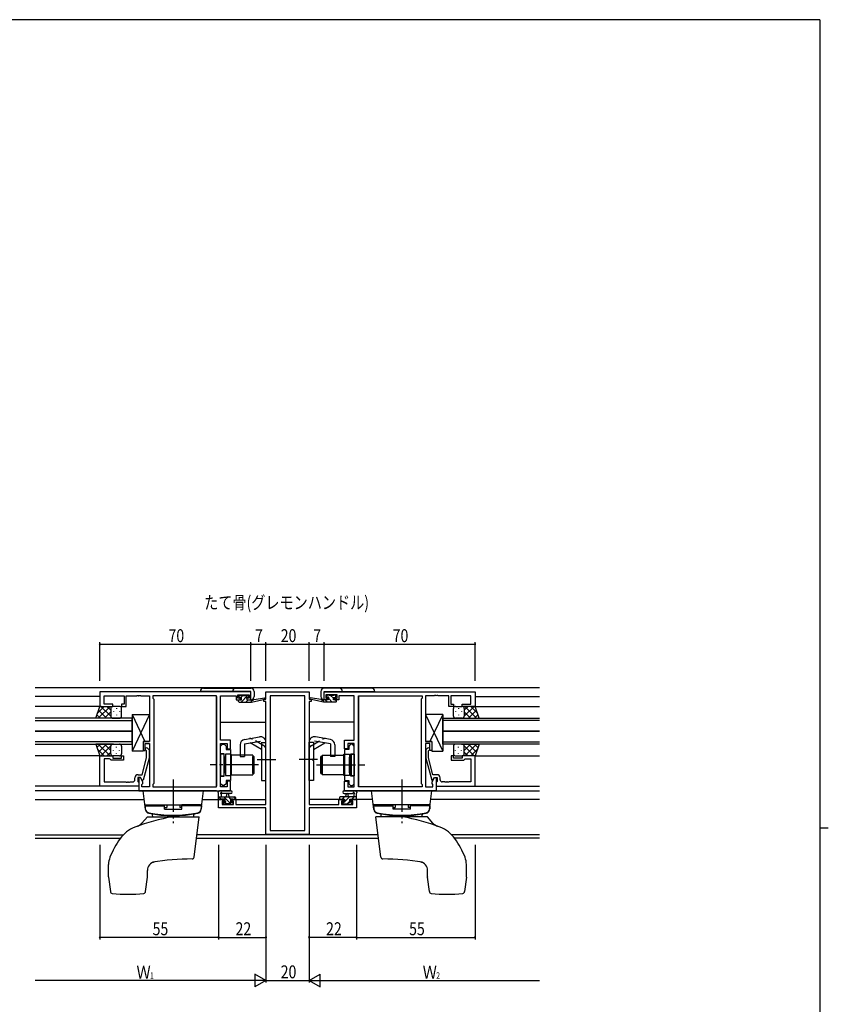
# Model space of a CAD drawing. Extents: x 0 to 1133, y 0 to 806.
# Drawn here: x 733 to 1108, y 345 to 802 of the extents above; entities that cross this region are included whole.
import ezdxf

# ---------------------------------------------------------------- set-up
doc = ezdxf.new("R2010")
doc.units = 0
doc.linetypes.add('YCENTER_1', pattern=[13, 10, -1, 1, -1])
doc.linetypes.add('YHIDDEN_1', pattern=[4, 3, -1])
for name, color, linetype in [('USER1', 3, 'CONTINUOUS'), ('YKK_11', 7, 'CONTINUOUS'), ('YKK_12', 2, 'CONTINUOUS'), ('YKK_13', 4, 'CONTINUOUS'), ('YKK_D', 6, 'CONTINUOUS'), ('YKK_ZWAK', 7, 'CONTINUOUS')]:
    doc.layers.add(name, color=color, linetype=linetype)
doc.styles.get("Standard").update_dxf_attribs({"font": 'ROMANS.SHX', "bigfont": 'EXTFONT.SHX'})

# ---------------------------------------------------------------- blocks, each defined once
blk = doc.blocks.new('A201')
at = {"layer": 'YKK_ZWAK', "color": 254, "linetype": 'Continuous'}
for p, q in [((571, 410), (21, 410)), ((571, 410), (571, 35)), ((571, 222.5), (573, 222.5))]:
    blk.add_line(p, q, dxfattribs=at)

msp = doc.modelspace()

# ---------------------------------------------------------------- linework, layer by layer
at = {"layer": 'YKK_11', "color": 0, "linetype": 'ByBlock', "lineweight": -2, "ltscale": 0.5}
for p, q in [((840.09, 490.18), (770.09, 490.18)), ((770.09, 490.18), (770.09, 483.38)), ((840.09, 486.38), (840.09, 490.18)), ((847.09, 490.18), (867.09, 490.18)), ((847.09, 486.68), (847.09, 490.18)), ((867.09, 490.18), (867.09, 486.68)), ((874.09, 490.18), (944.09, 490.18)), ((874.09, 486.38), (874.09, 490.18)), ((944.09, 490.18), (944.09, 483.38)), ((772.02, 484.38), (772.02, 488.25)), ((772.02, 488.25), (781.29, 488.25)), ((776.09, 484.38), (772.02, 484.38)), ((776.09, 483.38), (776.09, 484.38)), ((780.09, 484.38), (780.09, 483.38)), ((781.29, 484.38), (780.09, 484.38)), ((781.29, 488.25), (781.29, 484.38)), ((782.29, 483.38), (782.29, 488.25)), ((782.29, 488.25), (787.13, 488.25)), ((787.13, 488.25), (787.32, 488.37)), ((787.32, 488.37), (787.87, 488.37)), ((787.87, 488.37), (788.05, 488.25)), ((788.05, 488.25), (788.13, 488.25)), ((788.13, 488.25), (788.32, 488.37)), ((788.32, 488.37), (788.87, 488.37)), ((788.87, 488.37), (789.05, 488.25)), ((789.05, 488.25), (793.09, 488.25)), ((793.09, 488.25), (793.09, 467.08)), ((824.16, 488.25), (794.59, 488.25)), ((794.59, 488.25), (794.59, 487.18)), ((794.59, 487.18), (795.02, 486.75)), ((795.02, 486.75), (795.02, 447.61)), ((824.16, 446.11), (824.16, 488.25)), ((824.16, 446.11), (824.16, 488.25)), ((826.09, 467.68), (826.09, 488.25)), ((826.09, 488.25), (833.29, 488.25)), ((833.29, 488.25), (833.29, 487.45)), ((833.29, 487.45), (833.29, 486.38)), ((833.29, 486.38), (835.19, 486.38)), ((834.09, 488.68), (839.29, 488.68)), ((834.09, 487.18), (834.09, 488.68)), ((835.19, 487.18), (834.09, 487.18)), ((835.19, 486.38), (835.19, 487.18)), ((838.19, 487.18), (838.19, 486.38)), ((839.29, 487.18), (838.19, 487.18)), ((838.19, 486.38), (840.09, 486.38)), ((839.29, 488.68), (839.29, 487.18)), ((846.09, 486.68), (847.09, 486.68)), ((846.09, 485.68), (846.09, 486.68)), ((847.09, 485.68), (846.09, 485.68)), ((847.09, 437.91), (847.09, 485.68)), ((849.02, 488.25), (849.02, 425.81)), ((865.16, 488.25), (849.02, 488.25)), ((865.16, 425.81), (865.16, 488.25)), ((865.16, 425.81), (865.16, 488.25)), ((867.09, 486.68), (868.09, 486.68)), ((867.09, 485.68), (867.09, 437.91)), ((868.09, 485.68), (867.09, 485.68)), ((868.09, 486.68), (868.09, 485.68)), ((875.99, 486.38), (874.09, 486.38)), ((874.89, 488.68), (874.89, 487.18)), ((880.09, 488.68), (874.89, 488.68)), ((874.89, 487.18), (875.99, 487.18)), ((875.99, 487.18), (875.99, 486.38)), ((878.99, 487.18), (880.09, 487.18)), ((878.99, 486.38), (878.99, 487.18)), ((880.89, 486.38), (878.99, 486.38)), ((880.09, 487.18), (880.09, 488.68)), ((880.89, 488.25), (880.89, 487.45)), ((888.09, 488.25), (880.89, 488.25)), ((880.89, 487.45), (880.89, 486.38)), ((888.09, 467.68), (888.09, 488.25)), ((890.02, 446.11), (890.02, 488.25)), ((890.02, 446.11), (890.02, 488.25)), ((890.02, 488.25), (919.59, 488.25)), ((919.59, 487.18), (919.16, 486.75)), ((919.16, 486.75), (919.16, 447.61)), ((919.59, 488.25), (919.59, 487.18)), ((921.09, 488.25), (921.09, 467.08)), ((925.13, 488.25), (921.09, 488.25)), ((925.32, 488.37), (925.13, 488.25)), ((925.87, 488.37), (925.32, 488.37)), ((926.05, 488.25), (925.87, 488.37)), ((926.13, 488.25), (926.05, 488.25)), ((926.32, 488.37), (926.13, 488.25)), ((926.87, 488.37), (926.32, 488.37)), ((927.05, 488.25), (926.87, 488.37)), ((931.89, 488.25), (927.05, 488.25)), ((931.89, 483.38), (931.89, 488.25)), ((932.89, 488.25), (932.89, 484.38)), ((942.16, 488.25), (932.89, 488.25)), ((932.89, 484.38), (934.09, 484.38)), ((934.09, 484.38), (934.09, 483.38)), ((938.09, 484.38), (942.16, 484.38)), ((938.09, 483.38), (938.09, 484.38)), ((942.16, 484.38), (942.16, 488.25)), ((770.09, 483.38), (776.09, 483.38)), ((780.09, 483.38), (782.29, 483.38)), ((934.09, 483.38), (931.89, 483.38)), ((944.09, 483.38), (938.09, 483.38)), ((793.09, 467.08), (790.09, 467.08)), ((790.09, 467.08), (790.09, 462.88)), ((791.09, 466.08), (793.09, 466.08)), ((791.09, 462.88), (791.09, 466.08)), ((793.09, 466.08), (793.09, 446.11)), ((830.59, 467.68), (826.09, 467.68)), ((826.09, 446.11), (826.09, 466.18)), ((826.09, 466.18), (829.09, 466.18)), ((829.09, 466.18), (829.09, 463.68)), ((830.59, 463.68), (830.59, 467.68)), ((883.59, 467.68), (888.09, 467.68)), ((883.59, 463.68), (883.59, 467.68)), ((885.09, 466.18), (885.09, 463.68)), ((888.09, 466.18), (885.09, 466.18)), ((888.09, 446.11), (888.09, 466.18)), ((921.09, 467.08), (924.09, 467.08)), ((923.09, 466.08), (921.09, 466.08)), ((921.09, 466.08), (921.09, 446.11)), ((923.09, 462.88), (923.09, 466.08)), ((924.09, 467.08), (924.09, 462.88)), ((790.09, 462.88), (791.09, 462.88)), ((791.69, 462.73), (791.27, 463.16)), ((791.69, 459.44), (791.69, 462.73)), ((792.12, 464.01), (792.89, 463.23)), ((792.89, 463.23), (792.89, 459.29)), ((826.09, 464.98), (826.89, 465.78)), ((826.09, 461.38), (826.09, 464.98)), ((826.89, 465.78), (827.79, 465.78)), ((827.79, 465.78), (828.59, 464.98)), ((828.59, 464.98), (828.59, 463.36)), ((828.59, 463.36), (830.59, 463.36)), ((829.09, 463.68), (830.59, 463.68)), ((830.59, 463.36), (830.59, 449.01)), ((885.09, 463.68), (883.59, 463.68)), ((883.59, 463.36), (883.59, 449.01)), ((885.59, 463.36), (883.59, 463.36)), ((886.39, 465.78), (885.59, 464.98)), ((885.59, 464.98), (885.59, 463.36)), ((887.29, 465.78), (886.39, 465.78)), ((888.09, 464.98), (887.29, 465.78)), ((888.09, 461.38), (888.09, 464.98)), ((922.07, 464.01), (921.29, 463.23)), ((921.29, 463.23), (921.29, 459.29)), ((922.49, 462.73), (922.92, 463.16)), ((922.49, 459.44), (922.49, 462.73)), ((924.09, 462.88), (923.09, 462.88)), ((770.09, 446.38), (770.09, 460.38)), ((770.09, 460.38), (776.09, 460.38)), ((772.02, 459.08), (772.02, 448.31)), ((774.59, 459.08), (772.02, 459.08)), ((774.79, 458.88), (774.59, 459.08)), ((775.29, 458.38), (774.79, 458.88)), ((781.09, 458.38), (775.29, 458.38)), ((776.09, 460.38), (776.09, 459.38)), ((776.09, 459.38), (780.09, 459.38)), ((780.09, 460.38), (781.09, 460.38)), ((780.09, 459.38), (780.09, 460.38)), ((781.09, 460.38), (781.09, 458.38)), ((789.61, 451.68), (791.69, 459.44)), ((792.89, 459.29), (790.19, 449.18)), ((827.69, 461.38), (826.09, 461.38)), ((827.69, 456.64), (827.69, 461.38)), ((886.49, 461.38), (888.09, 461.38)), ((886.49, 456.64), (886.49, 461.38)), ((921.29, 459.29), (924, 449.18)), ((924.57, 451.68), (922.49, 459.44)), ((933.09, 460.38), (933.09, 458.38)), ((934.09, 460.38), (933.09, 460.38)), ((933.09, 458.38), (938.89, 458.38)), ((934.09, 459.38), (934.09, 460.38)), ((938.09, 459.38), (934.09, 459.38)), ((944.09, 460.38), (938.09, 460.38)), ((938.09, 460.38), (938.09, 459.38)), ((938.89, 458.38), (939.39, 458.88)), ((939.39, 458.88), (939.59, 459.08)), ((939.59, 459.08), (942.16, 459.08)), ((942.16, 459.08), (942.16, 448.31)), ((944.09, 446.38), (944.09, 460.38)), ((827.81, 456.46), (827.69, 456.64)), ((827.69, 455.73), (827.81, 455.91)), ((827.69, 450.98), (827.69, 455.73)), ((827.81, 455.91), (827.81, 456.46)), ((886.37, 456.46), (886.49, 456.64)), ((886.37, 455.91), (886.37, 456.46)), ((886.49, 455.73), (886.37, 455.91)), ((886.49, 450.98), (886.49, 455.73)), ((772.02, 448.31), (782.13, 448.31)), ((782.13, 448.31), (782.32, 448.19)), ((782.32, 448.19), (782.87, 448.19)), ((782.87, 448.19), (783.05, 448.31)), ((783.05, 448.31), (783.13, 448.31)), ((783.13, 448.31), (783.32, 448.19)), ((783.32, 448.19), (783.87, 448.19)), ((783.87, 448.19), (784.05, 448.31)), ((784.05, 448.31), (785.29, 448.31)), ((786.29, 449.31), (786.29, 450.18)), ((787.59, 450.38), (787.59, 448.58)), ((788.89, 450.38), (787.59, 450.38)), ((787.59, 448.58), (787.79, 448.38)), ((787.79, 451.68), (789.61, 451.68)), ((787.79, 448.38), (788.09, 448.08)), ((788.09, 450.38), (788.09, 444.18)), ((788.89, 450.38), (788.09, 450.38)), ((788.09, 448.08), (788.09, 446.38)), ((789.59, 449.18), (788.89, 450.38)), ((790.02, 448.43), (788.89, 450.38)), ((790.19, 449.18), (789.59, 449.18)), ((790.02, 447.61), (790.02, 448.43)), ((826.09, 450.98), (827.69, 450.98)), ((826.09, 447.38), (826.09, 450.98)), ((828.59, 449.01), (828.59, 447.38)), ((830.59, 449.01), (828.59, 449.01)), ((829.09, 448.68), (829.09, 446.11)), ((830.59, 448.68), (829.09, 448.68)), ((830.59, 444.18), (830.59, 448.68)), ((883.59, 449.01), (885.59, 449.01)), ((883.59, 448.68), (885.09, 448.68)), ((883.59, 444.18), (883.59, 448.68)), ((885.09, 448.68), (885.09, 446.11)), ((885.59, 449.01), (885.59, 447.38)), ((888.09, 450.98), (886.49, 450.98)), ((888.09, 447.38), (888.09, 450.98)), ((924, 449.18), (924.6, 449.18)), ((924.16, 448.43), (925.29, 450.38)), ((924.16, 447.61), (924.16, 448.43)), ((926.39, 451.68), (924.57, 451.68)), ((924.6, 449.18), (925.29, 450.38)), ((925.29, 450.38), (926.59, 450.38)), ((925.29, 450.38), (926.09, 450.38)), ((926.09, 450.38), (926.09, 444.18)), ((926.39, 448.38), (926.09, 448.08)), ((926.09, 448.08), (926.09, 446.38)), ((926.59, 448.58), (926.39, 448.38)), ((926.59, 450.38), (926.59, 448.58)), ((927.89, 449.31), (927.89, 450.18)), ((930.13, 448.31), (928.89, 448.31)), ((930.32, 448.19), (930.13, 448.31)), ((930.87, 448.19), (930.32, 448.19)), ((931.05, 448.31), (930.87, 448.19)), ((931.13, 448.31), (931.05, 448.31)), ((931.32, 448.19), (931.13, 448.31)), ((931.87, 448.19), (931.32, 448.19)), ((932.05, 448.31), (931.87, 448.19)), ((942.16, 448.31), (932.05, 448.31)), ((788.09, 446.38), (770.09, 446.38)), ((788.09, 444.18), (830.59, 444.18)), ((789.59, 447.18), (790.02, 447.61)), ((789.59, 446.11), (789.59, 447.18)), ((793.09, 446.11), (789.59, 446.11)), ((795.02, 447.61), (794.59, 447.18)), ((794.59, 447.18), (794.59, 446.11)), ((794.59, 446.11), (824.16, 446.11)), ((826.89, 446.58), (826.09, 447.38)), ((829.09, 446.11), (826.09, 446.11)), ((827.79, 446.58), (826.89, 446.58)), ((828.59, 447.38), (827.79, 446.58)), ((926.09, 444.18), (883.59, 444.18)), ((885.09, 446.11), (888.09, 446.11)), ((885.59, 447.38), (886.39, 446.58)), ((886.39, 446.58), (887.29, 446.58)), ((887.29, 446.58), (888.09, 447.38)), ((919.59, 446.11), (890.02, 446.11)), ((919.16, 447.61), (919.59, 447.18)), ((919.59, 447.18), (919.59, 446.11)), ((921.09, 446.11), (924.59, 446.11)), ((924.59, 447.18), (924.16, 447.61)), ((924.59, 446.11), (924.59, 447.18)), ((926.09, 446.38), (944.09, 446.38)), ((825.09, 436.28), (825.09, 440.18)), ((825.09, 440.18), (827.89, 440.18)), ((826.72, 439.38), (826.72, 437.91)), ((827.89, 439.38), (826.72, 439.38)), ((827.89, 440.18), (827.89, 439.38)), ((830.89, 440.18), (833.19, 440.18)), ((830.89, 439.38), (830.89, 440.18)), ((831.99, 439.38), (830.89, 439.38)), ((831.99, 437.91), (831.99, 439.38)), ((833.19, 440.18), (833.19, 437.91)), ((880.99, 437.91), (880.99, 440.18)), ((880.99, 440.18), (883.29, 440.18)), ((882.19, 439.38), (882.19, 437.91)), ((883.29, 439.38), (882.19, 439.38)), ((883.29, 440.18), (883.29, 439.38)), ((886.29, 440.18), (889.09, 440.18)), ((886.29, 439.38), (886.29, 440.18)), ((887.46, 439.38), (886.29, 439.38)), ((887.46, 437.91), (887.46, 439.38)), ((889.09, 440.18), (889.09, 436.28)), ((847.09, 436.28), (825.09, 436.28)), ((826.72, 437.91), (831.99, 437.91)), ((833.19, 437.91), (839.13, 437.91)), ((839.13, 437.91), (839.32, 437.79)), ((839.32, 437.79), (839.87, 437.79)), ((839.87, 437.79), (840.05, 437.91)), ((840.05, 437.91), (840.13, 437.91)), ((840.13, 437.91), (840.32, 437.79)), ((840.32, 437.79), (840.87, 437.79)), ((840.87, 437.79), (841.05, 437.91)), ((841.05, 437.91), (847.09, 437.91)), ((847.09, 423.88), (847.09, 436.28)), ((867.09, 437.91), (873.13, 437.91)), ((889.09, 436.28), (867.09, 436.28)), ((867.09, 436.28), (867.09, 423.88)), ((873.13, 437.91), (873.32, 437.79)), ((873.32, 437.79), (873.87, 437.79)), ((873.87, 437.79), (874.05, 437.91)), ((874.05, 437.91), (874.13, 437.91)), ((874.13, 437.91), (874.32, 437.79)), ((874.32, 437.79), (874.87, 437.79)), ((874.87, 437.79), (875.05, 437.91)), ((875.05, 437.91), (880.99, 437.91)), ((882.19, 437.91), (887.46, 437.91)), ((849.02, 425.81), (865.16, 425.81)), ((867.09, 423.88), (847.09, 423.88))]:
    msp.add_line(p, q, dxfattribs=at)
for centre, radius, start, end in [((791.69, 463.58), 0.6, 45, 225), ((922.49, 463.58), 0.6, 315, 135), ((785.29, 449.31), 1, 270, 360), ((787.79, 450.18), 1.5, 90, 180), ((926.39, 450.18), 1.5, 0, 90), ((928.89, 449.31), 1, 180, 270)]:
    msp.add_arc(centre, radius, start, end, dxfattribs=at)
at = {"layer": 'YKK_12', "ltscale": 1.5}
for p, q in [((740.09, 492.18), (900.22, 492.18)), ((900.22, 492.18), (974.09, 492.18)), ((770.09, 487.98), (740.09, 487.98)), ((824.16, 487.98), (824.16, 446.41)), ((824.16, 487.98), (824.16, 446.41)), ((846.59, 486.68), (846.59, 486.78)), ((867.59, 486.68), (867.59, 486.78)), ((890.02, 487.98), (890.02, 446.41)), ((890.02, 487.98), (890.02, 446.41)), ((944.09, 487.98), (974.09, 487.98)), ((770.59, 483.38), (740.09, 483.38)), ((943.59, 483.38), (974.09, 483.38)), ((785.09, 477.88), (740.09, 477.88)), ((740.09, 476.88), (785.09, 476.88)), ((785.09, 471.88), (785.09, 477.88)), ((826.09, 475.98), (847.09, 475.98)), ((888.09, 475.98), (867.09, 475.98)), ((929.09, 477.88), (974.09, 477.88)), ((929.09, 471.88), (929.09, 477.88)), ((974.09, 476.88), (929.09, 476.88)), ((740.09, 471.88), (785.09, 471.88)), ((785.09, 471.88), (740.09, 471.88)), ((785.09, 465.88), (785.09, 471.88)), ((974.09, 471.88), (929.09, 471.88)), ((929.09, 471.88), (974.09, 471.88)), ((929.09, 465.88), (929.09, 471.88)), ((785.09, 466.88), (740.09, 466.88)), ((929.09, 466.88), (974.09, 466.88)), ((740.09, 465.88), (785.09, 465.88)), ((974.09, 465.88), (929.09, 465.88)), ((770.09, 460.38), (740.09, 460.38)), ((944.09, 460.38), (974.09, 460.38)), ((770.39, 446.38), (740.09, 446.38)), ((824.16, 444.18), (740.09, 444.18)), ((890.02, 444.18), (974.09, 444.18)), ((943.79, 446.38), (974.09, 446.38)), ((740.09, 440.18), (790.58, 440.18)), ((817.6, 440.18), (828.19, 440.18)), ((830.59, 440.18), (847.09, 440.18)), ((883.59, 440.18), (867.09, 440.18)), ((896.59, 440.18), (885.99, 440.18)), ((974.09, 440.18), (923.6, 440.18)), ((846.59, 436.28), (846.59, 436.28)), ((867.59, 436.28), (867.59, 436.28)), ((740.09, 423.81), (780.97, 423.81)), ((740.09, 422.18), (779.57, 422.18)), ((814.86, 422.18), (899.32, 422.18)), ((899.12, 423.81), (815.06, 423.81)), ((974.09, 423.81), (933.36, 423.81)), ((974.09, 422.18), (934.61, 422.18))]:
    msp.add_line(p, q, dxfattribs=at)
at = {"layer": 'YKK_13', "ltscale": 1.5}
for p, q in [((840.09, 490.3), (816.59, 490.3)), ((818.09, 491.8), (840.09, 491.8)), ((840.09, 486.4), (840.09, 490.3)), ((841.59, 490.3), (841.59, 487.9)), ((872.59, 490.3), (872.59, 487.9)), ((872.59, 490.3), (872.59, 487.9)), ((896.09, 491.8), (874.09, 491.8)), ((896.09, 491.8), (874.09, 491.8)), ((874.09, 490.3), (897.59, 490.3)), ((874.09, 490.3), (897.59, 490.3)), ((874.09, 486.4), (874.09, 490.3)), ((874.09, 486.4), (874.09, 490.3)), ((834.39, 485.68), (834.39, 486.08)), ((834.69, 487.78), (834.69, 488.28)), ((834.69, 486.38), (835.79, 486.38)), ((834.69, 485.38), (840.39, 485.38)), ((834.99, 488.58), (835.49, 488.58)), ((835.79, 487.48), (834.99, 487.48)), ((836.31, 488.38), (835.41, 487.48)), ((838.68, 488.52), (835.55, 485.38)), ((835.69, 488.38), (837.69, 488.38)), ((835.79, 486.38), (835.79, 487.48)), ((838.8, 486.38), (837.8, 485.38)), ((837.89, 488.58), (838.49, 488.58)), ((838.19, 487.02), (838.19, 486.38)), ((838.19, 486.38), (840.39, 486.38)), ((838.99, 487.48), (838.66, 487.48)), ((838.71, 488.5), (839.21, 488)), ((840.39, 485.73), (840.04, 485.38)), ((840.39, 485.38), (846.66, 486.79)), ((840.39, 486.38), (840.48, 486.4)), ((840.39, 485.38), (840.39, 486.38)), ((841.51, 486.56), (846.54, 487.38)), ((873.79, 485.38), (867.53, 486.79)), ((873.79, 485.38), (867.53, 486.79)), ((872.68, 486.56), (867.64, 487.38)), ((872.68, 486.56), (867.64, 487.38)), ((873.79, 486.38), (873.71, 486.4)), ((873.79, 486.38), (873.71, 486.4)), ((873.79, 485.38), (873.79, 486.38)), ((873.79, 485.38), (873.79, 486.38)), ((875.99, 486.38), (873.79, 486.38)), ((875.99, 486.38), (873.79, 486.38)), ((879.49, 485.38), (873.79, 485.38)), ((879.49, 485.38), (873.79, 485.38)), ((875.63, 485.38), (874.63, 486.38)), ((875.48, 488.5), (874.98, 488)), ((875.48, 488.5), (874.98, 488)), ((875.71, 487.54), (875.12, 488.14)), ((875.19, 487.48), (875.53, 487.48)), ((875.19, 487.48), (875.53, 487.48)), ((876.29, 488.58), (875.69, 488.58)), ((876.29, 488.58), (875.69, 488.58)), ((875.99, 487.02), (875.99, 486.38)), ((875.99, 487.02), (875.99, 486.38)), ((877.87, 485.38), (876.05, 487.2)), ((878.49, 488.38), (876.49, 488.38)), ((878.49, 488.38), (876.49, 488.38)), ((878.39, 487.11), (877.12, 488.38)), ((878.39, 487.48), (879.19, 487.48)), ((878.39, 486.38), (878.39, 487.48)), ((878.39, 487.48), (879.19, 487.48)), ((878.39, 486.38), (878.39, 487.48)), ((879.49, 486.38), (878.39, 486.38)), ((879.49, 486.38), (878.39, 486.38)), ((879.19, 488.58), (878.69, 488.58)), ((879.19, 488.58), (878.69, 488.58)), ((879.79, 485.71), (879.12, 486.38)), ((879.49, 488.25), (879.16, 488.58)), ((879.49, 487.78), (879.49, 488.28)), ((879.49, 487.78), (879.49, 488.28)), ((879.79, 485.68), (879.79, 486.08)), ((879.79, 485.68), (879.79, 486.08)), ((768.13, 477.88), (770.09, 483.38)), ((772, 483.38), (769.04, 480.42)), ((774.82, 483.38), (769.32, 477.88)), ((773.14, 477.88), (769.45, 481.58)), ((770.09, 483.38), (776.09, 483.38)), ((775.09, 478.76), (770.47, 483.38)), ((775.09, 480.82), (772.15, 477.88)), ((775.09, 481.59), (773.3, 483.38)), ((775.09, 482.38), (775.09, 478.78)), ((775.09, 481.98), (775.09, 478.78)), ((779.09, 483.38), (776.09, 483.38)), ((776.31, 481.05), (776.31, 480.85)), ((777.73, 482.46), (777.73, 482.26)), ((779.14, 481.05), (779.14, 480.85)), ((780.09, 478.88), (780.09, 482.38)), ((934.09, 478.88), (934.09, 482.38)), ((935.04, 481.05), (935.04, 480.85)), ((935.09, 483.38), (938.09, 483.38)), ((936.46, 482.46), (936.46, 482.26)), ((937.87, 481.05), (937.87, 480.85)), ((944.09, 483.38), (938.09, 483.38)), ((939.09, 481.59), (940.88, 483.38)), ((939.09, 478.76), (943.71, 483.38)), ((939.09, 482.38), (939.09, 478.78)), ((939.09, 481.98), (939.09, 478.78)), ((939.09, 480.82), (942.03, 477.88)), ((939.36, 483.38), (944.86, 477.88)), ((941.04, 477.88), (944.74, 481.58)), ((942.19, 483.38), (945.15, 480.42)), ((946.06, 477.88), (944.09, 483.38)), ((776.31, 477.88), (768.13, 477.88)), ((770.32, 477.88), (768.7, 479.49)), ((776.09, 477.88), (779.09, 477.88)), ((777.73, 479.43), (777.73, 479.23)), ((785.09, 479.58), (790.98, 467.08)), ((793.09, 479.58), (785.09, 462.58)), ((921.09, 479.58), (929.09, 462.58)), ((929.09, 479.58), (923.21, 467.08)), ((938.09, 477.88), (935.09, 477.88)), ((936.46, 479.43), (936.46, 479.23)), ((937.87, 477.88), (946.06, 477.88)), ((943.87, 477.88), (945.48, 479.49)), ((837.09, 465.93), (844.51, 467.24)), ((837.16, 467.98), (844.16, 469.21)), ((845.09, 463.34), (839.79, 466.41)), ((845.09, 466.75), (845.09, 459.18)), ((845.09, 466.68), (847.09, 466.68)), ((847.09, 448.93), (847.09, 466.75)), ((867.09, 448.93), (867.09, 466.75)), ((869.09, 466.68), (867.09, 466.68)), ((869.09, 466.75), (869.09, 459.18)), ((869.09, 463.34), (874.4, 466.41)), ((877.09, 465.93), (869.68, 467.24)), ((877.03, 467.98), (870.03, 469.21)), ((776.31, 465.88), (768.13, 465.88)), ((768.13, 465.88), (770.09, 460.38)), ((770.32, 465.88), (768.7, 464.27)), ((772, 460.38), (769.04, 463.34)), ((774.82, 460.38), (769.32, 465.88)), ((773.14, 465.88), (769.45, 462.19)), ((775.09, 465), (770.47, 460.38)), ((775.09, 462.94), (772.15, 465.88)), ((775.09, 462.17), (773.3, 460.38)), ((775.09, 461.78), (775.09, 464.98)), ((775.09, 461.38), (775.09, 464.98)), ((776.09, 465.88), (779.09, 465.88)), ((776.31, 462.72), (776.31, 462.92)), ((777.73, 464.33), (777.73, 464.53)), ((777.73, 461.3), (777.73, 461.5)), ((779.14, 462.72), (779.14, 462.92)), ((780.09, 464.88), (780.09, 461.38)), ((835.09, 465.51), (835.09, 460.18)), ((837.09, 465.93), (837.09, 460.18)), ((877.09, 465.93), (877.09, 460.18)), ((879.09, 465.51), (879.09, 460.18)), ((934.09, 464.88), (934.09, 461.38)), ((935.04, 462.72), (935.04, 462.92)), ((938.09, 465.88), (935.09, 465.88)), ((936.46, 464.33), (936.46, 464.53)), ((936.46, 461.3), (936.46, 461.5)), ((937.87, 465.88), (946.06, 465.88)), ((937.87, 462.72), (937.87, 462.92)), ((939.09, 462.94), (942.03, 465.88)), ((939.09, 465), (943.71, 460.38)), ((939.09, 461.78), (939.09, 464.98)), ((939.09, 461.38), (939.09, 464.98)), ((939.09, 462.17), (940.88, 460.38)), ((939.36, 460.38), (944.86, 465.88)), ((941.04, 465.88), (944.74, 462.19)), ((942.19, 460.38), (945.15, 463.34)), ((943.87, 465.88), (945.48, 464.27)), ((946.06, 465.88), (944.09, 460.38)), ((770.09, 460.38), (776.09, 460.38)), ((779.09, 460.38), (776.09, 460.38)), ((826.09, 461.18), (826.09, 451.18)), ((827.59, 461.18), (826.09, 461.18)), ((827.59, 461.18), (827.59, 451.18)), ((828.39, 459.78), (828.09, 459.78)), ((828.39, 461.13), (828.39, 451.23)), ((830.89, 461.13), (828.39, 461.13)), ((828.39, 452.58), (828.39, 459.78)), ((830.89, 451.23), (830.89, 461.13)), ((830.89, 453.18), (830.89, 459.18)), ((830.99, 459.18), (830.89, 459.18)), ((830.99, 460.68), (830.99, 451.68)), ((840.99, 460.68), (830.99, 460.68)), ((835.09, 460.18), (837.09, 460.18)), ((840.99, 460.68), (840.99, 451.68)), ((841.09, 452.18), (841.09, 460.18)), ((841.09, 460.18), (841.59, 460.18)), ((841.59, 452.18), (841.59, 460.18)), ((845.49, 458.78), (845.09, 459.18)), ((845.49, 458.58), (845.09, 458.18)), ((845.09, 458.18), (845.09, 448.93)), ((845.49, 458.78), (845.49, 458.58)), ((868.69, 458.78), (869.09, 459.18)), ((868.69, 458.78), (868.69, 458.58)), ((868.69, 458.58), (869.09, 458.18)), ((869.09, 458.18), (869.09, 448.93)), ((872.59, 452.18), (872.59, 460.18)), ((873.09, 460.18), (872.59, 460.18)), ((873.09, 452.18), (873.09, 460.18)), ((873.19, 460.68), (873.19, 451.68)), ((873.19, 460.68), (883.19, 460.68)), ((879.09, 460.18), (877.09, 460.18)), ((883.19, 460.68), (883.19, 451.68)), ((883.19, 459.18), (883.29, 459.18)), ((883.29, 451.23), (883.29, 461.13)), ((883.29, 461.13), (885.79, 461.13)), ((883.29, 453.18), (883.29, 459.18)), ((885.79, 461.13), (885.79, 451.23)), ((885.79, 452.58), (885.79, 459.78)), ((885.79, 459.78), (886.09, 459.78)), ((886.59, 461.18), (886.59, 451.18)), ((886.59, 461.18), (888.09, 461.18)), ((888.09, 461.18), (888.09, 451.18)), ((935.09, 460.38), (938.09, 460.38)), ((944.09, 460.38), (938.09, 460.38)), ((828.39, 452.58), (828.09, 452.58)), ((830.99, 453.18), (830.89, 453.18)), ((883.19, 453.18), (883.29, 453.18)), ((885.79, 452.58), (886.09, 452.58)), ((826.09, 451.18), (827.59, 451.18)), ((828.39, 451.23), (830.89, 451.23)), ((830.99, 451.68), (840.99, 451.68)), ((841.59, 452.18), (841.09, 452.18)), ((845.09, 448.93), (847.09, 448.93)), ((869.09, 448.93), (867.09, 448.93)), ((872.59, 452.18), (873.09, 452.18)), ((883.19, 451.68), (873.19, 451.68)), ((885.79, 451.23), (883.29, 451.23)), ((888.09, 451.18), (886.59, 451.18)), ((791.15, 435.52), (790.09, 444.18)), ((790.09, 444.18), (818.09, 444.18)), ((817.03, 435.52), (818.09, 444.18)), ((830.82, 444.18), (825.66, 444.18)), ((883.36, 444.18), (888.53, 444.18)), ((897.16, 435.52), (896.09, 444.18)), ((924.09, 444.18), (896.09, 444.18)), ((923.03, 435.52), (924.09, 444.18)), ((825.09, 440.48), (825.09, 443.16)), ((825.09, 441.38), (832.69, 441.38)), ((826.33, 440.38), (825.33, 441.38)), ((825.99, 440.18), (825.39, 440.18)), ((828.19, 440.38), (826.19, 440.38)), ((826.29, 442.56), (826.29, 441.38)), ((830.82, 442.98), (826.86, 442.98)), ((827.39, 438.98), (827.73, 438.98)), ((831.08, 437.88), (827.58, 441.38)), ((828.69, 438.03), (827.73, 438.98)), ((828.19, 439.44), (828.19, 440.38)), ((828.79, 441.38), (828.89, 442.53)), ((830.82, 440.38), (829.82, 441.38)), ((829.99, 441.38), (829.89, 442.53)), ((830.59, 440.38), (830.59, 438.98)), ((831.89, 440.38), (830.59, 440.38)), ((830.59, 438.98), (831.49, 438.98)), ((831.79, 438.68), (831.79, 438.18)), ((832.99, 440.46), (832.07, 441.38)), ((832.69, 440.18), (832.09, 440.18)), ((832.99, 441.08), (832.99, 440.48)), ((881.19, 441.08), (881.19, 440.48)), ((889.09, 441.38), (881.49, 441.38)), ((881.49, 440.18), (882.09, 440.18)), ((882.29, 440.38), (883.59, 440.38)), ((882.39, 438.68), (882.39, 438.18)), ((882.46, 438), (883.45, 438.98)), ((882.6, 440.38), (883.6, 441.38)), ((883.59, 438.98), (882.69, 438.98)), ((883.36, 442.98), (887.33, 442.98)), ((883.59, 439.13), (885.85, 441.38)), ((883.59, 440.38), (883.59, 438.98)), ((884.19, 441.38), (884.29, 442.53)), ((884.79, 438.08), (885.75, 439.04)), ((885.39, 441.38), (885.29, 442.53)), ((885.99, 440.38), (887.99, 440.38)), ((885.99, 439.44), (885.99, 440.38)), ((886.79, 438.98), (886.45, 438.98)), ((887.09, 440.38), (888.09, 441.38)), ((887.89, 442.56), (887.89, 441.38)), ((888.19, 440.18), (888.79, 440.18)), ((889.09, 440.48), (889.09, 443.16)), ((790.89, 437.68), (817.29, 437.68)), ((790.99, 437.18), (791.11, 435.77)), ((790.99, 437.18), (800.09, 437.18)), ((791.49, 437.68), (791.49, 437.18)), ((791.49, 437.68), (800.09, 437.68)), ((800.09, 435.68), (800.09, 437.68)), ((800.09, 436.42), (801.09, 436.42)), ((800.09, 435.68), (808.09, 435.68)), ((801.09, 437.68), (801.09, 436.42)), ((807.09, 437.68), (807.09, 436.42)), ((808.09, 436.42), (807.09, 436.42)), ((816.69, 437.68), (808.09, 437.68)), ((808.09, 435.68), (808.09, 437.68)), ((817.19, 437.18), (808.09, 437.18)), ((816.69, 437.68), (816.69, 437.18)), ((817.19, 437.18), (817.07, 435.77)), ((827.68, 437.97), (827.18, 438.47)), ((828.49, 437.88), (827.89, 437.88)), ((830.79, 438.08), (828.69, 438.08)), ((831.49, 437.88), (830.99, 437.88)), ((882.69, 437.88), (883.19, 437.88)), ((883.39, 438.08), (885.49, 438.08)), ((885.69, 437.88), (886.29, 437.88)), ((886.5, 437.97), (887, 438.47)), ((923.3, 437.68), (896.89, 437.68)), ((896.99, 437.18), (906.09, 437.18)), ((896.99, 437.18), (897.12, 435.77)), ((897.49, 437.68), (906.09, 437.68)), ((897.49, 437.68), (897.49, 437.18)), ((906.09, 435.68), (906.09, 437.68)), ((906.09, 436.42), (907.09, 436.42)), ((914.09, 435.68), (906.09, 435.68)), ((907.09, 437.68), (907.09, 436.42)), ((913.09, 437.68), (913.09, 436.42)), ((914.09, 436.42), (913.09, 436.42)), ((922.69, 437.68), (914.09, 437.68)), ((914.09, 435.68), (914.09, 437.68)), ((923.19, 437.18), (914.09, 437.18)), ((922.69, 437.68), (922.69, 437.18)), ((923.19, 437.18), (923.07, 435.77)), ((789.59, 429.2), (792.09, 432.18)), ((792.09, 432.18), (816.09, 432.18)), ((794.56, 432.18), (794.54, 433.06)), ((813.63, 432.18), (813.64, 433.06)), ((813.79, 413.46), (816.09, 432.18)), ((900.39, 413.46), (898.09, 432.18)), ((922.09, 432.18), (898.09, 432.18)), ((900.56, 432.18), (900.54, 433.06)), ((919.63, 432.18), (919.65, 433.06)), ((924.59, 429.2), (922.09, 432.18)), ((774.09, 404.24), (774.09, 410.03)), ((792.09, 404.24), (792.09, 407.22)), ((922.09, 404.24), (922.09, 407.22)), ((940.09, 404.24), (940.09, 410.03)), ((774.1, 404.12), (774.92, 397.45)), ((791.26, 397.45), (792.08, 404.12)), ((922.92, 397.45), (922.1, 404.12)), ((940.09, 404.12), (939.27, 397.45))]:
    msp.add_line(p, q, dxfattribs=at)
at = {"layer": 'YKK_13', "linetype": 'Continuous', "lineweight": 30, "ltscale": 1.5}
for p, q in [((785.09, 479.58), (785.09, 462.58)), ((785.09, 479.58), (793.09, 479.58)), ((793.09, 479.58), (793.09, 467.08)), ((921.09, 479.58), (921.09, 467.08)), ((929.09, 479.58), (921.09, 479.58)), ((929.09, 479.58), (929.09, 462.58)), ((790.09, 467.08), (793.09, 467.08)), ((790.09, 467.08), (790.09, 462.58)), ((924.09, 467.08), (921.09, 467.08)), ((924.09, 467.08), (924.09, 462.58)), ((790.09, 462.58), (785.09, 462.58)), ((924.09, 462.58), (929.09, 462.58))]:
    msp.add_line(p, q, dxfattribs=at)
at = {"layer": 'YKK_13', "linetype": 'YHIDDEN_1', "ltscale": 1.5}
for p, q in [((846.09, 465.08), (840.79, 468.14)), ((868.09, 465.08), (873.4, 468.14)), ((841.09, 459.18), (840.99, 459.18)), ((873.09, 459.18), (873.19, 459.18)), ((841.09, 453.18), (840.99, 453.18)), ((873.09, 453.18), (873.19, 453.18))]:
    msp.add_line(p, q, dxfattribs=at)
at = {"layer": 'YKK_13', "linetype": 'YCENTER_1', "ltscale": 1.5}
for p, q in [((843.09, 458.68), (851.72, 458.68)), ((871.09, 458.68), (862.46, 458.68)), ((843.59, 456.18), (821.16, 456.18)), ((870.59, 456.18), (893.02, 456.18)), ((804.09, 449.38), (804.09, 429.18)), ((910.09, 449.38), (910.09, 429.18))]:
    msp.add_line(p, q, dxfattribs=at)
at = {"layer": 'YKK_13', "ltscale": 1.5}
for centre, radius, start, end in [((818.09, 490.3), 1.5, 90, 180), ((833.09, 490.3), 1.5, 90, 180), ((840.09, 490.3), 1.5, 0, 90), ((874.09, 490.3), 1.5, 90, 180), ((874.09, 490.3), 1.5, 90, 180), ((881.09, 490.3), 1.5, 0, 90), ((881.09, 490.3), 1.5, 0, 90), ((896.09, 490.3), 1.5, 0, 90), ((896.09, 490.3), 1.5, 0, 90), ((834.69, 486.08), 0.3, 90, 180), ((834.69, 485.68), 0.3, 180, 270), ((834.99, 488.28), 0.3, 90, 180), ((834.99, 487.78), 0.3, 180, 270), ((835.49, 488.38), 0.2, 0, 90), ((837.89, 488.38), 0.2, 90, 180), ((838.19, 487.48), 0.25, 33.0557, 236.9443), ((837.89, 487.02), 0.3, 0, 56.9443), ((838.66, 487.78), 0.3, 213.0557, 270), ((838.49, 488.28), 0.3, 45, 90), ((838.99, 487.78), 0.3, 270, 45), ((840.09, 487.9), 1.5, 270, 0), ((840.53, 486.1), 0.3, 39.1975, 99.1975), ((840.99, 486.48), 0.3, 219.1975, 339.1975), ((841.55, 486.27), 0.3, 99.1975, 159.1975), ((846.59, 487.08), 0.3, 282.6586, 99.1975), ((867.59, 487.08), 0.3, 80.8025, 257.3414), ((867.59, 487.08), 0.3, 80.8025, 257.3414), ((874.09, 487.9), 1.5, 180, 270), ((874.09, 487.9), 1.5, 180, 270), ((872.63, 486.27), 0.3, 20.8025, 80.8025), ((872.63, 486.27), 0.3, 20.8025, 80.8025), ((873.19, 486.48), 0.3, 200.8025, 320.8025), ((873.19, 486.48), 0.3, 200.8025, 320.8025), ((873.66, 486.1), 0.3, 80.8025, 140.8025), ((873.66, 486.1), 0.3, 80.8025, 140.8025), ((875.19, 487.78), 0.3, 135, 270), ((875.19, 487.78), 0.3, 135, 270), ((875.69, 488.28), 0.3, 90, 135), ((875.69, 488.28), 0.3, 90, 135), ((875.53, 487.78), 0.3, 270, 326.9443), ((875.53, 487.78), 0.3, 270, 326.9443), ((875.99, 487.48), 0.25, 303.0557, 146.9443), ((875.99, 487.48), 0.25, 303.0557, 146.9443), ((876.29, 487.02), 0.3, 123.0557, 180), ((876.29, 487.02), 0.3, 123.0557, 180), ((876.29, 488.38), 0.2, 0, 90), ((876.29, 488.38), 0.2, 0, 90), ((878.69, 488.38), 0.2, 90, 180), ((878.69, 488.38), 0.2, 90, 180), ((879.19, 488.28), 0.3, 0, 90), ((879.19, 488.28), 0.3, 0, 90), ((879.19, 487.78), 0.3, 270, 0), ((879.19, 487.78), 0.3, 270, 0), ((879.49, 486.08), 0.3, 0, 90), ((879.49, 486.08), 0.3, 0, 90), ((879.49, 485.68), 0.3, 270, 0), ((879.49, 485.68), 0.3, 270, 0), ((776.09, 482.38), 1, 89.9984, 179.9984), ((776.09, 482.38), 1, 89.9984, 179.9984), ((779.09, 482.38), 1, 359.9984, 89.9984), ((935.09, 482.38), 1, 90.0016, 180.0016), ((938.09, 482.38), 1, 0.0016, 90.0016), ((938.09, 482.38), 1, 0.0016, 90.0016), ((776.09, 478.88), 1, 179.9984, 269.9984), ((779.09, 478.88), 1, 269.9984, 359.9984), ((935.09, 478.88), 1, 180.0016, 270.0016), ((938.09, 478.88), 1, 270.0016, 0.0016), ((837.59, 465.51), 2.5, 100, 180), ((844.59, 466.75), 2.5, 0, 100), ((869.59, 466.75), 2.5, 80, 180), ((876.59, 465.51), 2.5, 0, 80), ((776.09, 464.88), 1, 90, 180), ((779.09, 464.88), 1, 360, 90), ((935.09, 464.88), 1, 90, 180), ((938.09, 464.88), 1, 0, 90), ((776.09, 461.38), 1, 180, 270), ((776.09, 461.38), 1, 180, 270), ((779.09, 461.38), 1, 270, 360), ((828.09, 460.28), 0.5, 180, 270), ((886.09, 460.28), 0.5, 270, 0), ((935.09, 461.38), 1, 180, 270), ((938.09, 461.38), 1, 270, 0), ((938.09, 461.38), 1, 270, 0), ((828.09, 452.08), 0.5, 90, 180), ((886.09, 452.08), 0.5, 0, 90), ((825.09, 443.68), 0.3, 79.4712, 240), ((824.79, 443.16), 0.3, 0, 60), ((825.2, 444.27), 0.3, 259.4712, 319.4712), ((825.66, 443.88), 0.3, 90, 139.4712), ((826.29, 443.08), 0.3, 19.1898, 240), ((826.86, 443.28), 0.3, 199.1898, 270.0402), ((830.82, 443.58), 0.6, 270.0402, 90.0402), ((883.37, 443.58), 0.6, 89.9598, 269.9598), ((887.33, 443.28), 0.3, 269.9598, 340.8102), ((887.89, 443.08), 0.3, 300, 160.8102), ((888.53, 443.88), 0.3, 40.5288, 90), ((888.98, 444.27), 0.3, 220.5288, 280.5288), ((889.09, 443.68), 0.3, 300, 100.5288), ((889.39, 443.16), 0.3, 120, 180), ((825.39, 440.48), 0.3, 180, 270), ((825.99, 440.38), 0.2, 270, 0), ((825.99, 442.56), 0.3, 0, 60), ((827.39, 438.68), 0.3, 90, 225), ((827.73, 438.68), 0.3, 33.0557, 90), ((828.19, 438.98), 0.25, 213.0557, 56.9443), ((828.49, 439.44), 0.3, 180, 236.9443), ((829.39, 442.48), 0.5, 5.0921, 174.9079), ((831.49, 438.68), 0.3, 0, 90), ((832.09, 440.38), 0.2, 180, 270), ((832.69, 441.08), 0.3, 0, 90), ((832.69, 440.48), 0.3, 270, 0), ((881.49, 441.08), 0.3, 90, 180), ((881.49, 440.48), 0.3, 180, 270), ((882.09, 440.38), 0.2, 270, 0), ((882.69, 438.68), 0.3, 90, 180), ((884.79, 442.48), 0.5, 5.0921, 174.9079), ((885.99, 438.98), 0.25, 123.0557, 326.9443), ((885.69, 439.44), 0.3, 303.0557, 0), ((886.45, 438.68), 0.3, 90, 146.9443), ((886.79, 438.68), 0.3, 315, 90), ((888.19, 442.56), 0.3, 120, 180), ((888.19, 440.38), 0.2, 180, 270), ((888.79, 440.48), 0.3, 270, 0), ((793.11, 435.94), 2, 185, 258.6478), ((793.12, 435.95), 2, 187, 258.6583), ((793.14, 435.77), 2, 187, 258.6812), ((815.04, 435.77), 2, 281.3188, 353), ((815.06, 435.95), 2, 281.3417, 353), ((815.07, 435.94), 2, 281.3522, 355), ((827.89, 438.18), 0.3, 225, 270), ((828.49, 438.08), 0.2, 270, 0), ((830.99, 438.08), 0.2, 180, 270), ((831.49, 438.18), 0.3, 270, 0), ((882.69, 438.18), 0.3, 180, 270), ((883.19, 438.08), 0.2, 270, 0), ((885.69, 438.08), 0.2, 180, 270), ((886.29, 438.18), 0.3, 270, 315), ((899.11, 435.94), 2, 185, 258.6478), ((899.12, 435.95), 2, 187, 258.6583), ((899.14, 435.77), 2, 187, 258.6812), ((921.05, 435.77), 2, 281.3188, 353), ((921.07, 435.95), 2, 281.3417, 353), ((921.08, 435.94), 2, 281.3522, 355), ((820.79, 337.68), 96, 100.1559, 111.1005), ((804.09, 490.65), 57.8, 258.6478, 281.3522), ((804.09, 490.66), 57.8, 258.6583, 281.3412), ((804.09, 490.48), 57.8, 258.6812, 281.3188), ((794.04, 433.06), 0.5, 1, 80.0733), ((814.14, 433.06), 0.5, 99.9267, 179), ((910.09, 490.65), 57.8, 258.6478, 281.3522), ((910.09, 490.66), 57.8, 258.6588, 281.3417), ((910.09, 490.48), 57.8, 258.6812, 281.3188), ((900.04, 433.06), 0.5, 1, 80.0733), ((893.39, 337.68), 96, 68.8995, 79.8441), ((920.14, 433.06), 0.5, 99.9267, 179), ((791.63, 413.26), 15, 111.1005, 144.3228), ((785.76, 432.42), 5, 290.2925, 320), ((928.42, 432.42), 5, 220, 249.7075), ((922.56, 413.26), 15, 35.6772, 68.8995), ((811.94, 398.68), 40, 144.3228, 158.515), ((902.25, 398.68), 40, 21.485, 35.6772), ((783.09, 410.03), 9, 158.515, 180), ((813.79, 292.58), 120, 90.4704, 99.2391), ((812.8, 413.58), 1, 270.4704, 353), ((901.39, 413.58), 1, 187, 269.5296), ((900.39, 292.58), 120, 80.7609, 89.5296), ((931.09, 410.03), 9, 0, 21.485), ((796.09, 407.22), 4, 98.7776, 180), ((918.09, 407.22), 4, 0, 81.2224), ((775.09, 404.24), 1, 180, 187), ((791.09, 404.24), 1, 353, 360), ((923.09, 404.24), 1, 180, 187), ((939.09, 404.24), 1, 353, 0), ((775.91, 397.57), 1, 187, 263.8011), ((783.09, 463.68), 67.5, 263.8011, 276.1989), ((790.27, 397.57), 1, 276.1989, 353), ((923.91, 397.57), 1, 187, 263.8011), ((931.09, 463.68), 67.5, 263.8011, 276.1989), ((938.28, 397.57), 1, 276.1989, 353)]:
    msp.add_arc(centre, radius, start, end, dxfattribs=at)
at = {"layer": 'YKK_13', "linetype": 'YHIDDEN_1', "ltscale": 1.5}
for centre, start, end in [((839.79, 466.41), 60, 100), ((874.4, 466.41), 80, 120), ((845.09, 463.34), 0, 60), ((869.09, 463.34), 120, 180)]:
    msp.add_arc(centre, 2, start, end, dxfattribs=at)
at = {"layer": 'YKK_D'}
for p, q in [((770.09, 495.18), (770.09, 513.18)), ((770.09, 512.18), (840.09, 512.18)), ((840.09, 495.18), (840.09, 513.18)), ((840.09, 495.18), (840.09, 513.18)), ((840.09, 512.18), (847.09, 512.18)), ((847.09, 495.18), (847.09, 513.18)), ((847.09, 495.18), (847.09, 513.18)), ((847.09, 512.18), (867.09, 512.18)), ((867.09, 495.18), (867.09, 513.18)), ((867.09, 495.18), (867.09, 513.18)), ((867.09, 512.18), (874.09, 512.18)), ((874.09, 495.18), (874.09, 513.18)), ((874.09, 495.18), (874.09, 513.18)), ((874.09, 512.18), (944.09, 512.18)), ((944.09, 495.18), (944.09, 513.18)), ((770.09, 419.18), (770.09, 375.18)), ((825.09, 419.18), (825.09, 375.18)), ((825.09, 419.18), (825.09, 375.18)), ((847.09, 419.18), (847.09, 355.18)), ((847.09, 419.18), (847.09, 355.18)), ((847.09, 419.18), (847.09, 375.18)), ((867.09, 419.18), (867.09, 355.18)), ((867.09, 419.18), (867.09, 355.18)), ((867.09, 419.18), (867.09, 375.18)), ((889.09, 419.18), (889.09, 375.18)), ((889.09, 419.18), (889.09, 375.18)), ((944.09, 419.18), (944.09, 375.18)), ((825.09, 376.18), (770.09, 376.18)), ((825.09, 376.18), (847.09, 376.18)), ((889.09, 376.18), (867.09, 376.18)), ((889.09, 376.18), (944.09, 376.18)), ((841.09, 356.18), (740.09, 356.18)), ((847.09, 356.18), (867.09, 356.18)), ((873.09, 356.18), (974.09, 356.18))]:
    msp.add_line(p, q, dxfattribs=at)
at = {"layer": 'YKK_D', "lineweight": -2}
for p, q in [((841.9, 359.18), (841.9, 353.18)), ((847.09, 356.18), (841.9, 359.18)), ((867.09, 356.18), (872.29, 359.18)), ((872.29, 353.18), (872.29, 359.18)), ((847.09, 356.18), (836.7, 356.18)), ((847.09, 356.18), (841.9, 353.18)), ((867.09, 356.18), (877.49, 356.18)), ((867.09, 356.18), (872.29, 353.18))]:
    msp.add_line(p, q, dxfattribs=at)
at = {"layer": 'YKK_D', "linetype": 'ByBlock', "const_width": 0.85}
for points in [[(770.2, 512.18, 1), (769.99, 512.18, 1)], [(840.2, 512.18, 1), (839.99, 512.18, 1)], [(839.99, 512.18, 1), (840.2, 512.18, 1)], [(847.2, 512.18, 1), (846.99, 512.18, 1)], [(846.99, 512.18, 1), (847.2, 512.18, 1)], [(867.2, 512.18, 1), (866.99, 512.18, 1)], [(866.99, 512.18, 1), (867.2, 512.18, 1)], [(874.2, 512.18, 1), (873.99, 512.18, 1)], [(873.99, 512.18, 1), (874.2, 512.18, 1)], [(943.99, 512.18, 1), (944.2, 512.18, 1)], [(770.2, 376.18, 1), (769.99, 376.18, 1)], [(825.2, 376.18, 1), (824.99, 376.18, 1)], [(824.99, 376.18, 1), (825.2, 376.18, 1)], [(846.99, 376.18, 1), (847.2, 376.18, 1)], [(867.2, 376.18, 1), (866.99, 376.18, 1)], [(888.99, 376.18, 1), (889.2, 376.18, 1)], [(889.2, 376.18, 1), (888.99, 376.18, 1)], [(943.99, 376.18, 1), (944.2, 376.18, 1)]]:
    msp.add_lwpolyline(points, format="xyb", close=True, dxfattribs=at)

# ---------------------------------------------------------------- block references
at = {"layer": 'YKK_ZWAK', "xscale": 2, "yscale": 2, "zscale": 2}
msp.add_blockref('A201', (-38, -18), dxfattribs=at)

# ---------------------------------------------------------------- texts
at = {"layer": 'USER1', "width": 0.8}
msp.add_text('たて骨(グレモンハンドル)', height=6, dxfattribs=at).set_placement((818.45, 528.55))
at = {"layer": 'YKK_D', "width": 0.8}
for s, height, p in [('70', 6, (801.9, 513.18)), ('7', 6, (842.05, 513.18)), ('20', 6, (853.95, 513.18)), ('7', 6, (869.05, 513.18)), ('70', 6, (905.9, 513.18)), ('55', 6, (794.52, 377.18)), ('22', 6, (833, 377.18)), ('22', 6, (875, 377.18)), ('55', 6, (913.52, 377.18)), ('Ｗ', 6, (787.06, 356.98)), ('20', 6, (853.95, 357.18)), ('Ｗ', 6, (919.84, 356.98)), ('1', 3, (793.3, 356.98)), ('2', 3, (926.08, 356.98))]:
    msp.add_text(s, height=height, dxfattribs=at).set_placement(p)

doc.saveas('drawing.dxf')
